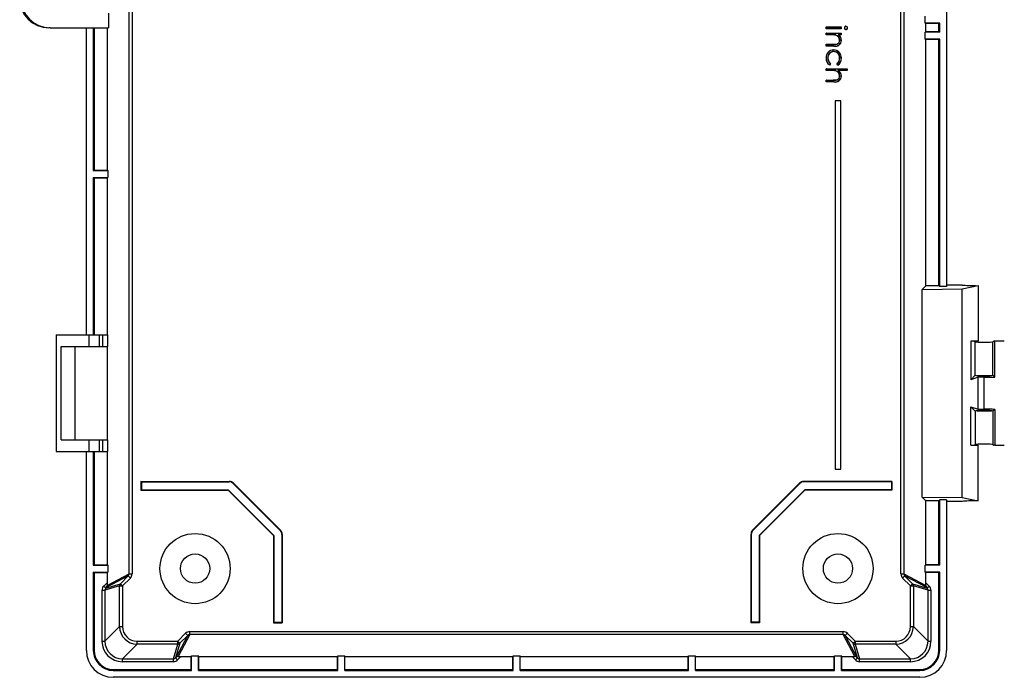
# Model space of a CAD drawing. Extents: x 16 to 744, y 83 to 573.
# Drawn here: x 16 to 185, y 208 to 321 of the extents above; entities that cross this region are included whole.
import ezdxf

# ---------------------------------------------------------------- set-up
doc = ezdxf.new("R2010")
doc.units = 0
doc.header["$LTSCALE"] = 2
doc.layers.get('0').update_dxf_attribs({"linetype": 'CONTINUOUS'})

msp = doc.modelspace()

# ---------------------------------------------------------------- linework, layer by layer
at = {"color": 7, "linetype": 'CONTINUOUS'}
for p, q in [((35.19, 226.08), (35.19, 437.88)), ((35.69, 437.88), (35.69, 226.08)), ((167.22, 226.08), (167.22, 437.88)), ((167.72, 437.88), (167.72, 226.08)), ((175.04, 388.74), (175.04, 275.22)), ((31.66, 321.98), (31.66, 319.48)), ((171.37, 320.26), (171.37, 321.46)), ((171.51, 320.21), (171.37, 320.26)), ((173.87, 320.26), (171.37, 320.26)), ((171.51, 318.75), (171.51, 320.21)), ((173.72, 320.21), (171.51, 320.21)), ((173.87, 320.26), (173.72, 320.21)), ((173.72, 318.75), (173.72, 320.21)), ((173.87, 318.7), (173.87, 320.26)), ((21.67, 319.48), (21.46, 319.48)), ((21.67, 319.48), (31.66, 319.48)), ((27.87, 266.98), (27.87, 319.48)), ((29.04, 319.48), (29.04, 295.08)), ((29.19, 319.48), (29.19, 295.13)), ((31.4, 319.48), (31.4, 295.13)), ((154.48, 319.58), (154.46, 319.61)), ((154.46, 319.61), (157.01, 319.61)), ((154.46, 319.29), (154.46, 319.61)), ((154.48, 319.32), (154.46, 319.29)), ((157.01, 319.29), (154.46, 319.29)), ((154.48, 318.55), (154.46, 318.57)), ((154.46, 318.26), (154.46, 318.57)), ((154.46, 318.57), (157.01, 318.57)), ((154.48, 319.58), (156.99, 319.58)), ((154.48, 319.32), (154.48, 319.58)), ((156.99, 319.32), (154.48, 319.32)), ((154.48, 318.29), (154.48, 318.55)), ((154.48, 318.55), (156.99, 318.55)), ((156.99, 319.58), (157.01, 319.61)), ((156.99, 319.58), (156.99, 319.32)), ((156.99, 319.32), (157.01, 319.29)), ((156.99, 318.55), (157.01, 318.57)), ((156.99, 318.55), (156.99, 318.29)), ((157.01, 319.61), (157.01, 319.29)), ((157.01, 318.57), (157.01, 318.26)), ((171.51, 318.75), (171.37, 318.7)), ((171.37, 317.5), (171.37, 318.7)), ((173.87, 318.7), (171.37, 318.7)), ((173.72, 318.75), (171.51, 318.75)), ((173.87, 318.7), (173.72, 318.75)), ((154.48, 318.29), (154.46, 318.26)), ((155.38, 318.26), (154.46, 318.26)), ((155.38, 318.29), (154.48, 318.29)), ((156.99, 318.29), (156.48, 318.29)), ((156.48, 318.29), (156.55, 318.26)), ((157.01, 318.26), (156.55, 318.26)), ((156.99, 318.29), (157.01, 318.26)), ((171.51, 317.45), (171.37, 317.5)), ((173.87, 317.5), (171.37, 317.5)), ((171.51, 275.36), (171.51, 317.45)), ((173.72, 317.45), (171.51, 317.45)), ((173.87, 317.5), (173.72, 317.45)), ((173.72, 275.36), (173.72, 317.45)), ((173.87, 275.22), (173.87, 317.5)), ((154.48, 316.62), (154.46, 316.65)), ((154.46, 316.65), (155.66, 316.65)), ((154.46, 316.33), (154.46, 316.65)), ((154.48, 316.36), (154.46, 316.33)), ((155.76, 316.33), (154.46, 316.33)), ((154.48, 316.62), (155.66, 316.62)), ((154.48, 316.36), (154.48, 316.62)), ((155.76, 316.36), (154.48, 316.36)), ((155.66, 316.65), (155.66, 316.62)), ((155.76, 316.36), (155.76, 316.33)), ((155.14, 313.36), (154.99, 313.14)), ((155.17, 313.36), (155, 313.1)), ((156.46, 313.1), (156.29, 313.36)), ((156.47, 313.14), (156.33, 313.36)), ((154.48, 312.45), (154.46, 312.47)), ((154.46, 312.47), (158.04, 312.47)), ((154.46, 312.16), (154.46, 312.47)), ((154.48, 312.18), (154.46, 312.16)), ((155.38, 312.16), (154.46, 312.16)), ((154.48, 312.45), (158.02, 312.45)), ((154.48, 312.18), (154.48, 312.45)), ((155.38, 312.18), (154.48, 312.18)), ((158.02, 312.18), (156.46, 312.18)), ((158.04, 312.16), (156.53, 312.16)), ((158.02, 312.45), (158.04, 312.47)), ((158.02, 312.45), (158.02, 312.18)), ((158.02, 312.18), (158.04, 312.16)), ((158.04, 312.47), (158.04, 312.16)), ((154.48, 310.52), (154.46, 310.54)), ((154.46, 310.54), (155.66, 310.54)), ((154.46, 310.23), (154.46, 310.54)), ((154.48, 310.25), (154.46, 310.23)), ((155.76, 310.23), (154.46, 310.23)), ((154.48, 310.52), (155.66, 310.52)), ((154.48, 310.25), (154.48, 310.52)), ((155.76, 310.25), (154.48, 310.25)), ((155.66, 310.54), (155.66, 310.52)), ((155.76, 310.25), (155.76, 310.23)), ((157.03, 311.18), (157.06, 311.18)), ((156.96, 306.98), (155.96, 306.98)), ((155.96, 306.98), (155.96, 243.98)), ((156.96, 243.98), (156.96, 306.98)), ((29.04, 295.08), (29.19, 295.13)), ((29.04, 295.08), (31.54, 295.08)), ((29.19, 295.13), (31.4, 295.13)), ((31.4, 295.13), (31.54, 295.08)), ((31.54, 295.08), (31.54, 293.88)), ((29.04, 293.88), (31.54, 293.88)), ((29.04, 293.88), (29.04, 266.98)), ((29.04, 293.88), (29.19, 293.83)), ((29.19, 293.83), (29.19, 266.98)), ((29.19, 293.83), (31.4, 293.83)), ((31.4, 293.83), (31.54, 293.88)), ((31.4, 293.83), (31.4, 266.98)), ((171.51, 275.36), (170.89, 274.74)), ((170.89, 274.74), (177.72, 274.84)), ((170.89, 239.21), (170.89, 274.74)), ((173.72, 275.36), (171.51, 275.36)), ((173.87, 275.22), (173.72, 275.36)), ((175.04, 275.22), (173.87, 275.22)), ((177.71, 275.48), (175.04, 275.48)), ((177.72, 274.84), (180.42, 275.37)), ((177.72, 239.12), (177.72, 274.84)), ((180.42, 275.37), (180.42, 265.88)), ((22.69, 266.98), (22.69, 246.98)), ((22.69, 266.98), (28.36, 266.98)), ((28.36, 264.98), (28.36, 266.98)), ((28.36, 266.98), (30.1, 266.98)), ((30.1, 264.98), (30.1, 266.98)), ((30.1, 266.98), (30.67, 266.98)), ((30.67, 264.98), (30.67, 266.98)), ((30.67, 266.98), (31.54, 266.98)), ((31.54, 264.98), (31.54, 266.98)), ((23.53, 248.98), (23.53, 264.98)), ((23.53, 264.98), (28.36, 264.98)), ((25.87, 264.98), (25.87, 248.98)), ((28.36, 264.98), (30.1, 264.98)), ((30.1, 264.98), (30.67, 264.98)), ((30.67, 264.98), (31.54, 264.98)), ((31.4, 264.98), (31.4, 248.98)), ((180.42, 265.88), (179.17, 265.88)), ((179.17, 265.88), (179.17, 259.28)), ((179.76, 265.88), (179.95, 265.77)), ((182.96, 265.77), (183.15, 265.88)), ((183.28, 265.88), (183.15, 265.88)), ((183.28, 259.74), (183.28, 265.88)), ((184.92, 265.88), (183.28, 265.88)), ((179.94, 260.05), (179.17, 259.28)), ((180.46, 259.7), (179.17, 259.28)), ((179.95, 260.05), (179.94, 260.05)), ((180.21, 259.98), (182.7, 259.98)), ((180.46, 254.25), (180.46, 259.7)), ((181.46, 259.7), (180.46, 259.7)), ((181.46, 254.25), (181.46, 259.7)), ((182.97, 260.05), (182.96, 260.04)), ((183.28, 259.74), (182.97, 260.05)), ((179.17, 254.67), (180.46, 254.25)), ((179.17, 248.08), (179.17, 254.67)), ((179.94, 253.9), (179.17, 254.67)), ((179.95, 253.9), (179.94, 253.9)), ((180.21, 253.98), (182.7, 253.98)), ((180.46, 254.25), (181.46, 254.25)), ((182.97, 253.9), (182.96, 253.91)), ((183.28, 254.21), (182.97, 253.9)), ((183.28, 254.21), (183.28, 248.08)), ((23.53, 248.98), (28.36, 248.98)), ((28.36, 246.98), (28.36, 248.98)), ((28.36, 248.98), (30.1, 248.98)), ((30.1, 246.98), (30.1, 248.98)), ((30.1, 248.98), (30.67, 248.98)), ((30.67, 246.98), (30.67, 248.98)), ((30.67, 248.98), (31.54, 248.98)), ((31.54, 246.98), (31.54, 248.98)), ((179.17, 248.08), (180.42, 248.08)), ((179.76, 248.08), (179.95, 248.19)), ((180.42, 238.59), (180.42, 248.08)), ((182.96, 248.19), (183.15, 248.08)), ((183.28, 248.08), (183.15, 248.08)), ((183.28, 248.08), (184.92, 248.08)), ((22.69, 246.98), (28.36, 246.98)), ((27.87, 212.98), (27.87, 246.98)), ((28.36, 246.98), (30.1, 246.98)), ((29.04, 246.98), (29.04, 227.58)), ((29.19, 246.98), (29.19, 227.63)), ((30.1, 246.98), (30.67, 246.98)), ((30.67, 246.98), (31.54, 246.98)), ((31.4, 246.98), (31.4, 227.63)), ((155.96, 243.98), (156.96, 243.98)), ((37.27, 241.82), (37.21, 241.88)), ((37.21, 241.88), (52.31, 241.88)), ((37.21, 241.88), (37.21, 240.38)), ((37.27, 241.82), (37.27, 240.44)), ((37.27, 241.82), (52.31, 241.82)), ((52.31, 241.82), (52.31, 241.88)), ((52.98, 241.54), (53.02, 241.59)), ((52.98, 241.54), (61.02, 233.5)), ((53.02, 241.59), (61.06, 233.54)), ((149.89, 241.59), (141.85, 233.54)), ((149.93, 241.54), (141.89, 233.5)), ((149.93, 241.54), (149.89, 241.59)), ((150.6, 241.82), (150.6, 241.88)), ((165.7, 241.88), (150.6, 241.88)), ((165.64, 241.82), (150.6, 241.82)), ((165.64, 241.82), (165.7, 241.88)), ((165.64, 241.82), (165.64, 240.44)), ((165.7, 241.88), (165.7, 240.38)), ((37.27, 240.44), (37.21, 240.38)), ((37.21, 240.38), (52.11, 240.38)), ((37.27, 240.44), (52.13, 240.44)), ((52.13, 240.44), (52.11, 240.38)), ((52.11, 240.38), (59.86, 232.63)), ((52.13, 240.44), (59.92, 232.66)), ((150.78, 240.44), (142.99, 232.66)), ((150.8, 240.38), (143.06, 232.63)), ((165.64, 240.44), (150.78, 240.44)), ((150.78, 240.44), (150.8, 240.38)), ((165.7, 240.38), (150.8, 240.38)), ((165.64, 240.44), (165.7, 240.38)), ((171.51, 238.59), (170.89, 239.21)), ((170.89, 239.21), (177.72, 239.12)), ((171.51, 227.63), (171.51, 238.59)), ((173.72, 238.59), (171.51, 238.59)), ((173.87, 238.74), (173.72, 238.59)), ((173.72, 227.63), (173.72, 238.59)), ((175.04, 238.74), (173.87, 238.74)), ((173.87, 227.58), (173.87, 238.74)), ((175.04, 238.74), (175.04, 212.98)), ((177.71, 238.48), (175.04, 238.48)), ((177.72, 239.12), (180.42, 238.59)), ((59.92, 232.66), (59.86, 232.63)), ((59.86, 232.63), (59.86, 217.73)), ((59.92, 232.66), (59.92, 217.8)), ((61.02, 233.5), (61.06, 233.54)), ((61.29, 232.84), (61.29, 217.8)), ((61.29, 232.84), (61.36, 232.84)), ((61.36, 232.84), (61.36, 217.73)), ((141.62, 232.84), (141.56, 232.84)), ((141.56, 232.84), (141.56, 217.73)), ((141.62, 232.84), (141.62, 217.8)), ((141.89, 233.5), (141.85, 233.54)), ((142.99, 232.66), (142.99, 217.8)), ((142.99, 232.66), (143.06, 232.63)), ((143.06, 232.63), (143.06, 217.73)), ((29.04, 227.58), (29.19, 227.63)), ((29.04, 227.58), (31.54, 227.58)), ((29.19, 227.63), (31.4, 227.63)), ((31.4, 227.63), (31.54, 227.58)), ((31.54, 227.58), (31.54, 226.38)), ((171.51, 227.63), (171.37, 227.58)), ((171.37, 226.38), (171.37, 227.58)), ((173.87, 227.58), (171.37, 227.58)), ((173.72, 227.63), (171.51, 227.63)), ((173.87, 227.58), (173.72, 227.63)), ((29.04, 226.38), (31.54, 226.38)), ((29.04, 226.38), (29.04, 212.98)), ((29.04, 226.38), (29.19, 226.33)), ((29.19, 226.33), (29.19, 212.98)), ((29.19, 226.33), (31.4, 226.33)), ((31.4, 226.33), (31.54, 226.38)), ((31.4, 226.33), (31.4, 224.56)), ((31.4, 224.08), (35.19, 226.08)), ((35.19, 226.08), (35.69, 226.08)), ((167.22, 226.08), (167.72, 226.08)), ((167.72, 226.08), (171.51, 224.08)), ((171.51, 226.33), (171.37, 226.38)), ((173.87, 226.38), (171.37, 226.38)), ((171.51, 224.56), (171.51, 226.33)), ((173.72, 226.33), (171.51, 226.33)), ((173.87, 226.38), (173.72, 226.33)), ((173.72, 212.98), (173.72, 226.33)), ((173.87, 212.98), (173.87, 226.38)), ((30.83, 223.99), (31.4, 224.56)), ((31.18, 223.64), (33.69, 224.37)), ((35.04, 225.72), (31.27, 223.73)), ((33.69, 224.37), (35.04, 225.72)), ((35.39, 225.37), (34.04, 224.02)), ((168.87, 224.02), (167.52, 225.37)), ((167.87, 225.72), (169.22, 224.37)), ((171.64, 223.73), (167.87, 225.72)), ((169.22, 224.37), (171.73, 223.64)), ((171.51, 224.56), (172.08, 223.99)), ((30.54, 223.29), (31.04, 223.29)), ((30.54, 214.56), (30.54, 223.29)), ((30.83, 223.99), (31.18, 223.64)), ((33.54, 224.02), (31.04, 223.29)), ((31.04, 223.29), (31.04, 214.56)), ((31.27, 223.73), (31.18, 223.64)), ((33.54, 217.07), (33.54, 224.02)), ((33.54, 224.02), (34.04, 224.02)), ((34.04, 224.02), (34.04, 217.07)), ((168.87, 217.07), (168.87, 224.02)), ((168.87, 224.02), (169.37, 224.02)), ((169.37, 224.02), (169.37, 217.07)), ((171.87, 223.29), (169.37, 224.02)), ((171.73, 223.64), (171.64, 223.73)), ((171.73, 223.64), (172.08, 223.99)), ((171.87, 214.56), (171.87, 223.29)), ((171.87, 223.29), (172.37, 223.29)), ((172.37, 223.29), (172.37, 214.56)), ((59.92, 217.8), (59.86, 217.73)), ((59.86, 217.73), (61.36, 217.73)), ((59.92, 217.8), (61.29, 217.8)), ((61.29, 217.8), (61.36, 217.73)), ((141.62, 217.8), (141.56, 217.73)), ((143.06, 217.73), (141.56, 217.73)), ((142.99, 217.8), (141.62, 217.8)), ((142.99, 217.8), (143.06, 217.73)), ((31.04, 214.56), (33.54, 217.07)), ((33.54, 217.07), (34.04, 217.07)), ((43.5, 214.57), (44.85, 215.92)), ((45.55, 215.71), (43.55, 211.93)), ((45.55, 216.21), (157.36, 216.21)), ((45.55, 215.71), (45.55, 216.21)), ((157.36, 215.71), (45.55, 215.71)), ((157.36, 215.71), (157.36, 216.21)), ((159.36, 211.93), (157.36, 215.71)), ((158.06, 215.92), (159.41, 214.57)), ((168.87, 217.07), (169.37, 217.07)), ((169.37, 217.07), (171.87, 214.56)), ((30.54, 214.56), (31.04, 214.56)), ((36.54, 214.07), (34.03, 211.56)), ((36.54, 214.57), (43.5, 214.57)), ((36.54, 214.07), (36.54, 214.57)), ((43.5, 214.07), (36.54, 214.07)), ((42.76, 211.56), (43.5, 214.07)), ((43.85, 214.21), (43.12, 211.71)), ((43.21, 211.8), (45.2, 215.56)), ((43.5, 214.07), (43.5, 214.57)), ((45.2, 215.56), (43.85, 214.21)), ((159.06, 214.21), (157.71, 215.56)), ((157.71, 215.56), (159.7, 211.8)), ((159.79, 211.71), (159.06, 214.21)), ((159.41, 214.57), (166.37, 214.57)), ((159.41, 214.57), (159.41, 214.07)), ((166.37, 214.07), (159.41, 214.07)), ((159.41, 214.07), (160.15, 211.56)), ((166.37, 214.57), (166.37, 214.07)), ((168.88, 211.56), (166.37, 214.07)), ((171.87, 214.56), (172.37, 214.56)), ((29.19, 212.98), (29.04, 212.98)), ((173.72, 212.98), (173.87, 212.98)), ((34.03, 211.56), (42.76, 211.56)), ((34.03, 211.06), (34.03, 211.56)), ((42.76, 211.06), (34.03, 211.06)), ((42.76, 211.06), (42.76, 211.56)), ((43.12, 211.71), (43.21, 211.8)), ((44.04, 211.92), (43.47, 211.35)), ((44.04, 211.92), (45.81, 211.92)), ((45.81, 211.92), (45.86, 212.07)), ((45.81, 209.71), (45.81, 211.92)), ((45.86, 212.07), (47.06, 212.07)), ((45.86, 209.57), (45.86, 212.07)), ((47.1, 211.92), (47.06, 212.07)), ((47.06, 209.57), (47.06, 212.07)), ((47.1, 211.92), (70.81, 211.92)), ((47.1, 209.71), (47.1, 211.92)), ((70.81, 211.92), (70.86, 212.07)), ((70.81, 209.71), (70.81, 211.92)), ((70.86, 212.07), (72.06, 212.07)), ((70.86, 209.57), (70.86, 212.07)), ((72.1, 211.92), (72.06, 212.07)), ((72.06, 209.57), (72.06, 212.07)), ((72.1, 211.92), (100.81, 211.92)), ((72.1, 209.71), (72.1, 211.92)), ((100.81, 211.92), (100.86, 212.07)), ((100.81, 209.71), (100.81, 211.92)), ((100.86, 212.07), (102.06, 212.07)), ((100.86, 209.57), (100.86, 212.07)), ((102.1, 211.92), (102.06, 212.07)), ((102.06, 209.57), (102.06, 212.07)), ((102.1, 211.92), (130.81, 211.92)), ((102.1, 209.71), (102.1, 211.92)), ((130.81, 211.92), (130.86, 212.07)), ((130.81, 209.71), (130.81, 211.92)), ((130.86, 212.07), (132.06, 212.07)), ((130.86, 209.57), (130.86, 212.07)), ((132.1, 211.92), (132.06, 212.07)), ((132.06, 209.57), (132.06, 212.07)), ((132.1, 211.92), (155.81, 211.92)), ((132.1, 209.71), (132.1, 211.92)), ((155.81, 211.92), (155.86, 212.07)), ((155.81, 209.71), (155.81, 211.92)), ((155.86, 212.07), (157.06, 212.07)), ((155.86, 209.57), (155.86, 212.07)), ((157.1, 211.92), (157.06, 212.07)), ((157.06, 209.57), (157.06, 212.07)), ((157.1, 211.92), (158.87, 211.92)), ((157.1, 209.71), (157.1, 211.92)), ((159.44, 211.35), (158.87, 211.92)), ((159.7, 211.8), (159.79, 211.71)), ((160.15, 211.56), (168.88, 211.56)), ((160.15, 211.06), (160.15, 211.56)), ((168.88, 211.06), (160.15, 211.06)), ((168.88, 211.06), (168.88, 211.56)), ((32.46, 209.71), (32.46, 209.57)), ((32.46, 209.71), (45.81, 209.71)), ((32.46, 209.57), (45.86, 209.57)), ((45.86, 209.57), (45.81, 209.71)), ((47.06, 209.57), (47.1, 209.71)), ((47.06, 209.57), (70.86, 209.57)), ((47.1, 209.71), (70.81, 209.71)), ((70.86, 209.57), (70.81, 209.71)), ((72.06, 209.57), (72.1, 209.71)), ((72.06, 209.57), (100.86, 209.57)), ((72.1, 209.71), (100.81, 209.71)), ((100.86, 209.57), (100.81, 209.71)), ((102.06, 209.57), (102.1, 209.71)), ((102.06, 209.57), (130.86, 209.57)), ((102.1, 209.71), (130.81, 209.71)), ((130.86, 209.57), (130.81, 209.71)), ((132.06, 209.57), (132.1, 209.71)), ((132.06, 209.57), (155.86, 209.57)), ((132.1, 209.71), (155.81, 209.71)), ((155.86, 209.57), (155.81, 209.71)), ((157.06, 209.57), (157.1, 209.71)), ((157.06, 209.57), (170.46, 209.57)), ((157.1, 209.71), (170.46, 209.71)), ((170.46, 209.71), (170.46, 209.57)), ((170.46, 208.39), (32.46, 208.39))]:
    msp.add_line(p, q, dxfattribs=at)
at = {"color": 8, "linetype": 'CONTINUOUS'}
for p, q in [((179.95, 260.04), (179.95, 265.77)), ((182.96, 260.04), (182.96, 265.77)), ((179.95, 253.91), (179.95, 248.19)), ((182.96, 253.91), (182.96, 248.19))]:
    msp.add_line(p, q, dxfattribs=at)
at = {"color": 7, "linetype": 'CONTINUOUS', "flags": 128}
for points in [[(157.58, 319.45), (157.57, 319.45), (157.56, 319.45), (157.55, 319.45)], [(157.82, 319.71), (157.82, 319.72), (157.82, 319.73), (157.82, 319.74)], [(157.82, 319.18), (157.82, 319.18), (157.82, 319.17), (157.82, 319.16)], [(158.06, 319.45), (158.07, 319.45), (158.08, 319.45), (158.09, 319.45)], [(155.38, 318.29), (155.38, 318.28), (155.38, 318.27), (155.38, 318.26)], [(156.07, 318.24), (156.07, 318.22), (156.07, 318.21)], [(156.77, 317.34), (156.76, 317.34), (156.75, 317.34), (156.74, 317.34)], [(157.03, 317.29), (157.04, 317.29), (157.05, 317.29), (157.06, 317.29)], [(155.71, 315.68), (155.71, 315.68), (155.71, 315.69), (155.71, 315.7)], [(155.74, 315.41), (155.74, 315.41), (155.74, 315.4), (155.74, 315.39)], [(156.25, 316.66), (156.24, 316.66), (156.24, 316.67), (156.24, 316.68)], [(154.44, 314.3), (154.43, 314.3), (154.42, 314.3), (154.41, 314.3)], [(154.7, 314.29), (154.71, 314.29), (154.71, 314.29), (154.72, 314.29)], [(155.14, 313.36), (155.16, 313.36), (155.17, 313.36)], [(156.33, 313.36), (156.31, 313.36), (156.29, 313.36)], [(156.77, 314.29), (156.76, 314.29), (156.75, 314.29), (156.74, 314.29)], [(157.03, 314.27), (157.04, 314.27), (157.05, 314.27), (157.06, 314.27)], [(154.99, 313.14), (155, 313.12), (155, 313.1)], [(155.38, 312.18), (155.38, 312.18), (155.38, 312.17), (155.38, 312.16)], [(156.07, 312.13), (156.07, 312.12), (156.07, 312.11)], [(156.47, 313.14), (156.46, 313.12), (156.46, 313.1)], [(156.46, 312.18), (156.49, 312.17), (156.53, 312.16)], [(156.25, 310.55), (156.24, 310.56), (156.24, 310.57), (156.24, 310.58)], [(156.77, 311.24), (156.76, 311.24), (156.75, 311.24), (156.74, 311.24)], [(33.69, 224.37), (33.7, 224.37), (33.72, 224.35), (33.75, 224.31), (33.8, 224.27), (33.85, 224.22), (33.91, 224.16), (33.98, 224.09), (34.04, 224.02)], [(35.04, 225.72), (35.05, 225.71), (35.07, 225.69), (35.1, 225.66), (35.14, 225.62), (35.2, 225.56), (35.26, 225.5), (35.32, 225.44), (35.39, 225.37)], [(167.52, 225.37), (167.59, 225.44), (167.65, 225.5), (167.71, 225.56), (167.77, 225.62), (167.81, 225.66), (167.84, 225.69), (167.86, 225.71), (167.87, 225.72)], [(168.87, 224.02), (168.93, 224.09), (169, 224.16), (169.06, 224.22), (169.11, 224.27), (169.16, 224.31), (169.19, 224.35), (169.21, 224.37), (169.22, 224.37)], [(45.2, 215.56), (45.19, 215.57), (45.17, 215.59), (45.14, 215.62), (45.09, 215.67), (45.04, 215.72), (44.98, 215.78), (44.91, 215.85), (44.85, 215.92)], [(157.71, 215.56), (157.72, 215.57), (157.74, 215.59), (157.77, 215.62), (157.82, 215.67), (157.87, 215.72), (157.93, 215.78), (158, 215.85), (158.06, 215.92)], [(43.5, 214.57), (43.57, 214.5), (43.63, 214.43), (43.69, 214.37), (43.75, 214.32), (43.79, 214.28), (43.82, 214.24), (43.84, 214.22), (43.85, 214.21)], [(159.06, 214.21), (159.07, 214.22), (159.09, 214.24), (159.12, 214.28), (159.16, 214.32), (159.22, 214.37), (159.28, 214.43), (159.34, 214.5), (159.41, 214.57)], [(43.47, 211.35), (43.4, 211.42), (43.34, 211.49), (43.28, 211.55), (43.22, 211.6), (43.18, 211.64), (43.15, 211.68), (43.12, 211.7), (43.12, 211.71)], [(159.44, 211.35), (159.51, 211.42), (159.57, 211.49), (159.63, 211.55), (159.69, 211.6), (159.73, 211.64), (159.77, 211.68), (159.79, 211.7), (159.79, 211.71)]]:
    msp.add_lwpolyline(points, dxfattribs=at)
at = {"color": 7, "linetype": 'CONTINUOUS'}
for centre, radius in [((46.46, 226.98), 6), ((156.46, 226.98), 6), ((46.46, 226.98), 2.5), ((156.46, 226.98), 2.5)]:
    msp.add_circle(centre, radius, dxfattribs=at)
for centre, radius, start, end in [((157.83, 319.46), 0.28, 92.4853, 182.1194), ((157.83, 319.44), 0.284, 178.0232, 266.823), ((157.83, 319.46), 0.252, 92.3956, 182.6695), ((157.84, 319.44), 0.259, 178.0483, 266.2761), ((157.81, 319.46), 0.284, 358.7509, 87.2405), ((157.81, 319.46), 0.254, 357.7798, 87.7948), ((157.81, 319.44), 0.253, 271.7633, 3.2708), ((157.81, 319.44), 0.28, 271.8712, 2.6869), ((155.5, 315.04), 3.25, 79.7997, 92.0764), ((155.5, 315.01), 3.25, 79.8903, 92.0466), ((156.01, 317.35), 1.02, 255.8107, 356.6173), ((156.01, 317.35), 1.05, 256.0192, 356.8128), ((155.83, 317.33), 0.938, 0.6732, 75.1024), ((155.83, 317.33), 0.912, 0.7, 75.0948), ((156.1, 317.31), 0.643, 282.443, 2.8688), ((156.1, 317.31), 0.669, 282.5125, 2.7221), ((155.84, 317.28), 1.19, 0.2894, 57.7884), ((155.89, 317.3), 1.17, 359.4222, 55.5423), ((155.73, 314.38), 1.32, 90.6038, 183.7546), ((155.73, 314.38), 1.29, 90.6122, 183.8314), ((155.77, 314.34), 1.08, 91.6779, 182.5566), ((155.77, 314.34), 1.05, 91.7402, 182.5919), ((155.74, 319.94), 3.3, 268.5815, 278.7257), ((155.74, 319.94), 3.32, 268.5926, 278.7805), ((155.68, 314.33), 1.37, 357.5854, 88.8275), ((155.68, 314.33), 1.35, 357.5412, 88.8004), ((155.72, 314.37), 1.05, 355.9891, 89.1277), ((155.72, 314.37), 1.02, 355.8903, 89.0939), ((155.78, 314.23), 1.37, 177.208, 235.3028), ((155.81, 314.25), 1.38, 177.8487, 233.444), ((155.87, 314.27), 1.17, 179.083, 231.3933), ((155.88, 314.28), 1.15, 179.2103, 232.3525), ((155.63, 314.26), 1.12, 306.7125, 1.8264), ((155.63, 314.26), 1.14, 307.9122, 1.7365), ((155.75, 314.2), 1.31, 302.7336, 3.0437), ((155.75, 314.2), 1.29, 304.0017, 3.0743), ((155.5, 308.96), 3.23, 79.759, 92.1159), ((155.5, 308.93), 3.23, 79.8528, 92.0842), ((155.83, 311.23), 0.937, 0.6729, 75.1445), ((155.83, 311.23), 0.911, 0.699, 75.1405), ((155.82, 311.15), 1.22, 1.6681, 58.2736), ((155.84, 311.15), 1.22, 1.4316, 55.5287), ((155.74, 313.89), 3.34, 268.5828, 278.5873), ((155.74, 313.88), 3.36, 268.5919, 278.6525), ((156.01, 311.25), 1.02, 255.8121, 356.6141), ((156.01, 311.24), 1.05, 256.0192, 356.8127), ((156.1, 311.21), 0.648, 282.8256, 2.6034), ((156.1, 311.21), 0.674, 282.8855, 2.484), ((52.31, 240.88), 1, 45, 90), ((52.31, 240.88), 0.937, 45, 90), ((150.6, 240.88), 1, 90, 135), ((150.6, 240.88), 0.937, 90, 135), ((60.36, 232.84), 0.937, 0, 45), ((60.36, 232.84), 1, 0, 45), ((142.56, 232.84), 1, 135, 180), ((142.56, 232.84), 0.937, 135, 180), ((34.04, 224.02), 0.5, 135.0332, 180.0294), ((168.87, 224.02), 0.5, 359.9706, 44.9668), ((43.5, 214.57), 0.5, 269.9756, 314.961), ((159.41, 214.57), 0.5, 225.039, 270.0244), ((32.46, 212.98), 4.59, 180, 270), ((32.46, 212.98), 3.41, 180, 270), ((32.46, 212.98), 3.27, 180, 270), ((170.46, 212.98), 3.41, 270, 0), ((170.46, 212.98), 4.59, 270, 0), ((170.46, 212.98), 3.27, 270, 0)]:
    msp.add_arc(centre, radius, start, end, dxfattribs=at)
for centre, major_axis, ratio, start_param, end_param in [((21.46, 324.48), (-5.01, 0), 0.99863, 0, 1.570796), ((21.67, 324.48), (5.03, 0), 0.994448, 3.141593, 4.712389), ((181.46, 275.58), (4.25, 0), 0.052408, 3.63155, 4.466908), ((181.46, 265.77), (1.51, 0), 0.052408, 3.228859, 6.195919), ((181.46, 260.05), (1.51, 0), 0.087489, 3.141593, 6.195919), ((181.46, 260.05), (4, 0), 0.087489, 4.712389, 5.18675), ((181.46, 253.9), (1.51, 0), 0.087489, 0.087266, 3.141593), ((181.46, 253.9), (4, 0), 0.087489, 1.096435, 1.570796), ((181.46, 248.18), (1.51, 0), 0.052408, 0.087266, 3.054326), ((181.46, 238.37), (4.25, 0), 0.052408, 1.816277, 2.651635), ((34.68, 226.08), (0.444, 0.235), 0.994763, 5.01172, 5.797349), ((34.68, 226.08), (-0.885, -0.468), 0.998247, 1.870128, 2.655757), ((168.23, 226.08), (0.885, -0.468), 0.998247, 3.627429, 4.413058), ((168.23, 226.08), (0.444, -0.235), 0.994763, 3.627429, 4.413058), ((30.92, 224.09), (-0.297, 0.403), 0.942468, 3.299985, 4.085614), ((31.42, 224.59), (0.001, 0.708), 0.037007, 1.607888, 2.375602), ((171.99, 224.09), (0.297, 0.403), 0.942468, 2.197571, 2.9832), ((171.49, 224.59), (-0.001, 0.708), 0.037007, 3.907583, 4.675297), ((31.54, 223.29), (-0.96, -0.281), 0.999339, 5.212943, 5.998241), ((31.54, 223.29), (0.481, 0.141), 0.998019, 2.07135, 2.856649), ((171.37, 223.29), (0.481, -0.141), 0.998019, 0.284944, 1.070242), ((171.37, 223.29), (0.96, -0.281), 0.999339, 0.284944, 1.070242), ((36.55, 217.07), (2.12, 2.12), 0.999188, 2.356803, 3.926382), ((36.55, 217.07), (-1.77, -1.77), 0.998783, 5.498396, 7.067974), ((45.55, 215.21), (0.468, 0.885), 0.998247, 0.485836, 1.271465), ((45.55, 215.21), (0.235, 0.444), 0.994763, 0.485836, 1.271465), ((157.36, 215.21), (-0.468, 0.885), 0.998247, 5.01172, 5.797349), ((157.36, 215.21), (-0.235, 0.444), 0.994763, 5.01172, 5.797349), ((166.36, 217.07), (1.77, -1.77), 0.998783, 5.498396, 7.067974), ((166.36, 217.07), (2.12, -2.12), 0.999188, 5.498396, 7.067974), ((34.04, 214.56), (-2.48, -2.48), 0.998783, 5.498396, 7.067974), ((34.04, 214.56), (2.12, 2.12), 0.998378, 2.356803, 3.926382), ((168.87, 214.56), (2.12, -2.12), 0.998378, 5.498396, 7.067974), ((168.87, 214.56), (2.48, -2.48), 0.998783, 5.498396, 7.067974), ((42.76, 212.06), (0.141, 0.481), 0.998019, 3.426537, 4.211835), ((42.76, 212.06), (-0.281, -0.96), 0.999339, 0.284944, 1.070242), ((43.56, 211.44), (0.403, -0.297), 0.942468, 2.197571, 2.9832), ((44.06, 211.95), (0.708, 0.001), 0.037007, 3.907583, 4.675297), ((158.85, 211.95), (0.708, -0.001), 0.037007, 4.749481, 5.517195), ((159.35, 211.44), (0.403, 0.297), 0.942468, 0.158392, 0.944021), ((160.15, 212.06), (0.281, -0.96), 0.999339, 5.212943, 5.998241), ((160.15, 212.06), (-0.141, 0.481), 0.998019, 2.07135, 2.856649)]:
    msp.add_ellipse(centre, major_axis=major_axis, ratio=ratio, start_param=start_param, end_param=end_param, dxfattribs=at)

doc.saveas('drawing.dxf')
